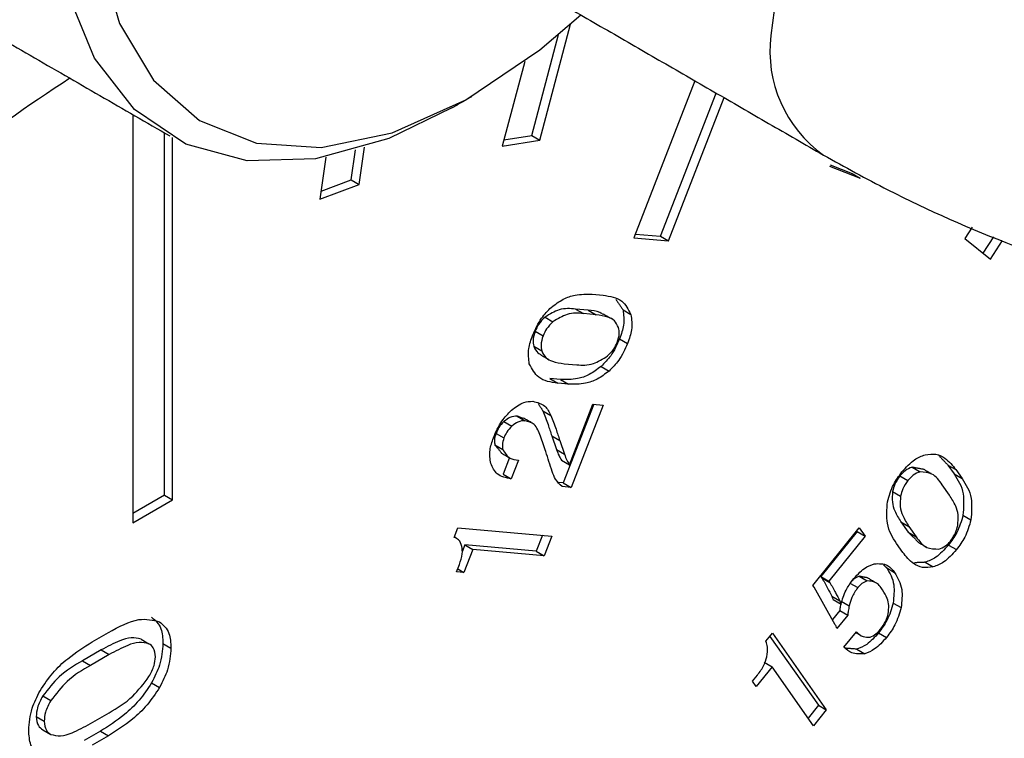
# Model space of a CAD drawing. Extents: x 5 to 415, y 5 to 292.
# Drawn here: x 187 to 188, y 90 to 92 of the extents above; entities that cross this region are included whole.
import ezdxf

# ---------------------------------------------------------------- set-up
doc = ezdxf.new("R2010")
doc.units = 0
doc.linetypes.add('PHANTOM', pattern=[12.7, 6.35, -1.27, 1.27, -1.27, 1.27, -1.27])
doc.layers.get('0').update_dxf_attribs({"linetype": 'CONTINUOUS'})

msp = doc.modelspace()

# ---------------------------------------------------------------- linework, layer by layer
at = {"color": 0, "linetype": 'CONTINUOUS'}
for p, q in [((187.621178, 91.330636), (187.675995, 91.536198)), ((187.607036, 91.3388), (187.65475, 91.517728)), ((187.594677, 91.469999), (187.554731, 91.320204)), ((187.896196, 91.435863), (187.788239, 91.157615)), ((187.835334, 91.160303), (187.93382, 91.414143)), ((187.849476, 91.152139), (187.947963, 91.405979)), ((186.899618, 91.376107), (186.899618, 90.652739)), ((186.956187, 90.701723), (186.956187, 91.34345)), ((186.970329, 90.693559), (186.970329, 91.335343)), ((187.554731, 91.320204), (187.621178, 91.330636)), ((187.557622, 91.331042), (187.607036, 91.3388)), ((187.607036, 91.3388), (187.621178, 91.330636)), ((187.287177, 91.260487), (187.294584, 91.313273)), ((187.301319, 91.252323), (187.310553, 91.318131)), ((187.242104, 91.300567), (187.231683, 91.226302)), ((188.135092, 91.284684), (188.18926, 91.263468)), ((188.136212, 91.28687), (188.175118, 91.271632)), ((187.233674, 91.240494), (187.287177, 91.260487)), ((187.287177, 91.260487), (187.301319, 91.252323)), ((188.175118, 91.271632), (188.18926, 91.263468)), ((187.231683, 91.226302), (187.301319, 91.252323)), ((188.387817, 91.176512), (188.374771, 91.15634)), ((187.788239, 91.157615), (187.849476, 91.152139)), ((187.790826, 91.164283), (187.835334, 91.160303)), ((187.835334, 91.160303), (187.849476, 91.152139)), ((188.374771, 91.15634), (188.420223, 91.120028)), ((188.407417, 91.130259), (188.42631, 91.159471)), ((188.420223, 91.120028), (188.441409, 91.152787)), ((187.71428, 91.057528), (187.733494, 91.055793)), ((187.707026, 91.029534), (187.684873, 91.031484)), ((187.684873, 91.031484), (187.699015, 91.023319)), ((187.707026, 91.029534), (187.721168, 91.021369)), ((187.768845, 91.02991), (187.782987, 91.021745)), ((187.630567, 91.01711), (187.64471, 91.008946)), ((187.721168, 91.021369), (187.699015, 91.023319)), ((187.612887, 90.992006), (187.627029, 90.983842)), ((187.762865, 90.978616), (187.777007, 90.970452)), ((187.610599, 90.965596), (187.624741, 90.957432)), ((187.6646, 90.934636), (187.686754, 90.932686)), ((187.72998, 90.929798), (187.744122, 90.921634)), ((187.658312, 90.906589), (187.639099, 90.908324)), ((187.639099, 90.908324), (187.653241, 90.90016)), ((187.658312, 90.906589), (187.672454, 90.898425)), ((187.672454, 90.898425), (187.653241, 90.90016)), ((187.716964, 90.862868), (187.66294, 90.723622)), ((187.673774, 90.755687), (187.715409, 90.863007)), ((187.733692, 90.861369), (187.677083, 90.715458)), ((187.715409, 90.863007), (187.733692, 90.861369)), ((187.581446, 90.841841), (187.595588, 90.833677)), ((187.626841, 90.851131), (187.640983, 90.842967)), ((187.557802, 90.832119), (187.571944, 90.823954)), ((187.543731, 90.811232), (187.557873, 90.803068)), ((187.642461, 90.806799), (187.650875, 90.782357)), ((187.642461, 90.806799), (187.656604, 90.798635)), ((187.541715, 90.79067), (187.555857, 90.782506)), ((187.656604, 90.798635), (187.665017, 90.774193)), ((187.567823, 90.76823), (187.556499, 90.739026)), ((187.650875, 90.782357), (187.665017, 90.774193)), ((187.58339, 90.763739), (187.570641, 90.730862)), ((187.659632, 90.763851), (187.673774, 90.755687)), ((188.281305, 90.751103), (188.295447, 90.742939)), ((188.34486, 90.755056), (188.355904, 90.739341)), ((188.34486, 90.755056), (188.359002, 90.746892)), ((187.556499, 90.739026), (187.570641, 90.730862)), ((188.25967, 90.735971), (188.273812, 90.727807)), ((188.355904, 90.739341), (188.370047, 90.731177)), ((188.359002, 90.746892), (188.370047, 90.731177)), ((187.66294, 90.723622), (187.654245, 90.724398)), ((187.677083, 90.715458), (187.660718, 90.716918)), ((187.66294, 90.723622), (187.677083, 90.715458)), ((188.347643, 90.701835), (188.334941, 90.719906)), ((186.956187, 90.701723), (186.899618, 90.669067)), ((186.956187, 90.701723), (186.970329, 90.693559)), ((188.246871, 90.708267), (188.261013, 90.700103)), ((186.899618, 90.652739), (186.970329, 90.693559)), ((188.371565, 90.666043), (188.385707, 90.657879)), ((188.261496, 90.654298), (188.274198, 90.636226)), ((188.261496, 90.654298), (188.275638, 90.646134)), ((188.275638, 90.646134), (188.28834, 90.628062)), ((187.469579, 90.62685), (187.476256, 90.643992)), ((187.476256, 90.643992), (187.642599, 90.629142)), ((187.625868, 90.630636), (187.614877, 90.602304)), ((187.642599, 90.629142), (187.629019, 90.59414)), ((188.105241, 90.541669), (188.1875, 90.643998)), ((188.183809, 90.637292), (188.119724, 90.55757)), ((188.197951, 90.629128), (188.133866, 90.549406)), ((188.183016, 90.638421), (188.183809, 90.637292)), ((188.183809, 90.637292), (188.197951, 90.629128)), ((188.1875, 90.643998), (188.197951, 90.629128)), ((188.274198, 90.636226), (188.28834, 90.628062)), ((187.488497, 90.613578), (187.483739, 90.601336)), ((187.614877, 90.602304), (187.488497, 90.613578)), ((187.488497, 90.613578), (187.502639, 90.605414)), ((188.264831, 90.600291), (188.253787, 90.616005)), ((188.345819, 90.613397), (188.359961, 90.605233)), ((187.502639, 90.605414), (187.486799, 90.564654)), ((187.629019, 90.59414), (187.502639, 90.605414)), ((187.614877, 90.602304), (187.629019, 90.59414)), ((187.473756, 90.565829), (187.478756, 90.578649)), ((188.30461, 90.582751), (188.318752, 90.574587)), ((187.486799, 90.564654), (187.473756, 90.565829)), ((187.475779, 90.571016), (187.486799, 90.564654)), ((188.119724, 90.55757), (188.121421, 90.555155)), ((188.119724, 90.55757), (188.133866, 90.549406)), ((188.187589, 90.55794), (188.201731, 90.549776)), ((188.236273, 90.572849), (188.250415, 90.564685)), ((188.10745, 90.538526), (188.105241, 90.541669)), ((188.121421, 90.555155), (188.135563, 90.54699)), ((188.133866, 90.549406), (188.135563, 90.54699)), ((188.170885, 90.545996), (188.185027, 90.537832)), ((188.145189, 90.472075), (188.10745, 90.538526)), ((188.138985, 90.522513), (188.153127, 90.514349)), ((188.141341, 90.516608), (188.155484, 90.508444)), ((188.155768, 90.513937), (188.16991, 90.505773)), ((188.247772, 90.510573), (188.261914, 90.502409)), ((188.153086, 90.497347), (188.140048, 90.481127)), ((188.167229, 90.489183), (188.148099, 90.465385)), ((188.153086, 90.497347), (188.167229, 90.489183)), ((186.827707, 90.441747), (186.856508, 90.458392)), ((188.022281, 90.442886), (188.033759, 90.457165)), ((188.033759, 90.457165), (188.129296, 90.321233)), ((188.160583, 90.432317), (188.182583, 90.459684)), ((188.222026, 90.457927), (188.236168, 90.449762)), ((186.914395, 90.446584), (186.928537, 90.43842)), ((186.953294, 90.439053), (186.967436, 90.430889)), ((188.029275, 90.451587), (188.115154, 90.329397)), ((186.843824, 90.427456), (186.810644, 90.408336)), ((186.857966, 90.419292), (186.824786, 90.400172)), ((186.843824, 90.427456), (186.857966, 90.419292)), ((188.183282, 90.428875), (188.197425, 90.420711)), ((186.810644, 90.408336), (186.824786, 90.400172)), ((188.018967, 90.405885), (188.033109, 90.397721)), ((188.033109, 90.397721), (188.005052, 90.362817)), ((188.106659, 90.293072), (188.033109, 90.397721)), ((186.933152, 90.369261), (186.947294, 90.361097)), ((187.998527, 90.372101), (188.007136, 90.38281)), ((188.005052, 90.362817), (187.998527, 90.372101)), ((186.740134, 90.345964), (186.754276, 90.3378)), ((186.824795, 90.297049), (186.857975, 90.316169)), ((188.115154, 90.329397), (188.097001, 90.306814)), ((188.129296, 90.321233), (188.106659, 90.293072)), ((188.115154, 90.329397), (188.129296, 90.321233)), ((186.728562, 90.309342), (186.742704, 90.301177)), ((186.740108, 90.286047), (186.754251, 90.277883)), ((186.842341, 90.283545), (186.81354, 90.2669)), ((186.842341, 90.283545), (186.856483, 90.275381)), ((186.856483, 90.275381), (186.827682, 90.258736))]:
    msp.add_line(p, q, dxfattribs=at)
at = {"color": 0, "linetype": 'PHANTOM', "flags": 128}
msp.add_lwpolyline([(188.573315, 92.084169), (188.561274, 92.090316), (188.485852, 92.104679), (188.399359, 92.085768), (188.308802, 92.035115), (188.221516, 91.956824), (188.144573, 91.857237), (188.084207, 91.744421), (188.045308, 91.627518), (188.031028, 91.515997)], dxfattribs=at)
at = {"color": 0, "linetype": 'CONTINUOUS', "flags": 128}
for points in [[(186.839859, 91.662835), (186.876123, 91.537583), (186.936387, 91.437165), (187.018337, 91.365439), (187.118821, 91.325163), (187.23398, 91.317884), (187.359387, 91.343882), (187.490222, 91.402157), (187.621459, 91.490471), (187.694041, 91.552564)], [(187.465419, 91.387738), (187.35381, 91.333522), (187.223678, 91.297336), (187.102279, 91.293926), (186.994001, 91.323417), (186.902756, 91.384742), (186.831844, 91.475685), (186.783827, 91.592958)]]:
    msp.add_lwpolyline(points, dxfattribs=at)
at = {"color": 0, "linetype": 'PHANTOM'}
msp.add_arc((188.255307, 91.488303), 0.225983, 172.960711, 234.540011, dxfattribs=at)
at = {"color": 0, "linetype": 'CONTINUOUS'}
msp.add_arc((188.74087, 88.446287), 3.574554, 123.110534, 127.379683, dxfattribs=at)
for points in [[(187.346388, 91.75326), (188.124206, 91.304236)], [(186.47037, 91.623907), (186.965344, 91.338164)], [(187.465419, 91.387738), (187.500768, 91.408152)], [(187.755849, 91.048732), (187.768845, 91.02991)], [(187.748661, 91.013992), (187.734519, 91.022156)], [(187.623038, 90.950136), (187.63718, 90.941972)], [(187.618265, 90.864168), (187.626841, 90.851131)], [(187.59166, 90.837316), (187.581446, 90.841841)], [(187.606432, 90.830303), (187.59229, 90.838467)], [(187.541715, 90.79067), (187.553197, 90.776971)], [(187.552818, 90.776429), (187.56696, 90.768265)], [(188.328676, 90.771889), (188.34486, 90.755056)], [(188.300781, 90.747531), (188.281305, 90.751103)], [(188.315123, 90.739798), (188.300981, 90.747962)], [(187.474233, 90.624968), (187.469835, 90.627507)], [(188.274198, 90.636226), (188.292951, 90.617784)], [(188.292873, 90.617665), (188.307015, 90.609501)], [(188.230884, 90.578155), (188.236273, 90.572849)], [(188.30461, 90.582751), (188.285656, 90.581935)], [(188.200961, 90.555462), (188.187589, 90.55794)], [(188.215261, 90.547638), (188.201119, 90.555803)], [(188.181549, 90.458398), (188.191113, 90.452877)], [(188.183282, 90.428875), (188.16326, 90.43043)]]:
    msp.add_open_spline(points, degree=1, dxfattribs=at)
for points, knots in [([(188.124206, 91.304236), (188.161898, 91.283356), (188.268686, 91.2242), (188.45936, 91.140821), (188.6985, 91.060147), (188.94989, 90.998696), (189.209738, 90.956469), (189.474712, 90.933774), (189.741549, 90.930578), (190.006661, 90.947359), (190.259676, 90.981354), (190.418504, 91.018322), (190.494197, 91.03594)], [0, 0, 0, 0, 0.05821733, 0.16493725, 0.27130279, 0.37726401, 0.48280931, 0.588063, 0.69320871, 0.7984538, 0.9039489, 1, 1, 1, 1]), ([(187.641647, 91.034371), (187.64872, 91.039688), (187.662881, 91.050333), (187.688091, 91.058096), (187.704346, 91.057743), (187.71428, 91.057528)], [0, 0, 0, 0, 0.2795445, 0.55968094, 1, 1, 1, 1]), ([(187.733494, 91.055793), (187.745734, 91.054131), (187.767539, 91.051171), (187.778277, 91.030718), (187.782987, 91.021745)], [0, 0, 0, 0, 0.56132726, 1, 1, 1, 1]), ([(187.608746, 90.98548), (187.613474, 90.995958), (187.621926, 91.014689), (187.635615, 91.028352), (187.641647, 91.034371)], [0, 0, 0, 0, 0.559409752, 1, 1, 1, 1]), ([(187.684873, 91.031484), (187.675365, 91.032332), (187.658459, 91.033842), (187.639058, 91.022203), (187.630567, 91.01711)], [0, 0, 0, 0, 0.56234047, 1, 1, 1, 1]), ([(187.734213, 91.021628), (187.732168, 91.022908), (187.724273, 91.027852), (187.714367, 91.028818), (187.707026, 91.029534)], [0, 0, 0, 0, 0.25896275, 1, 1, 1, 1]), ([(187.768845, 91.02991), (187.770009, 91.021224), (187.772091, 91.005683), (187.765689, 90.986901), (187.762865, 90.978616)], [0, 0, 0, 0, 0.558879, 1, 1, 1, 1]), ([(187.630567, 91.01711), (187.626525, 91.01311), (187.619307, 91.005968), (187.614848, 90.996272), (187.612887, 90.992006)], [0, 0, 0, 0, 0.56001615, 1, 1, 1, 1]), ([(187.699015, 91.023319), (187.689508, 91.024168), (187.672601, 91.025678), (187.6532, 91.014039), (187.64471, 91.008946)], [0, 0, 0, 0, 0.56234047, 1, 1, 1, 1]), ([(187.760992, 90.998529), (187.758798, 91.002951), (187.754399, 91.011813), (187.739958, 91.01861), (187.728297, 91.020323), (187.721168, 91.021369)], [0, 0, 0, 0, 0.27902345, 0.55928383, 1, 1, 1, 1]), ([(187.782987, 91.021745), (187.784151, 91.01306), (187.786233, 90.997519), (187.779831, 90.978737), (187.777007, 90.970452)], [0, 0, 0, 0, 0.558879, 1, 1, 1, 1]), ([(187.64471, 91.008946), (187.640667, 91.004946), (187.633449, 90.997804), (187.628991, 90.988108), (187.627029, 90.983842)], [0, 0, 0, 0, 0.56001615, 1, 1, 1, 1]), ([(187.758725, 90.97209), (187.760346, 90.977596), (187.763248, 90.98745), (187.761683, 90.995137), (187.760992, 90.998529)], [0, 0, 0, 0, 0.55873218, 1, 1, 1, 1]), ([(187.602781, 90.93426), (187.601616, 90.942932), (187.59953, 90.958448), (187.605925, 90.977206), (187.608746, 90.98548)], [0, 0, 0, 0, 0.55887287, 1, 1, 1, 1]), ([(187.612887, 90.992006), (187.611255, 90.986504), (187.608333, 90.976656), (187.609905, 90.968982), (187.610599, 90.965596)], [0, 0, 0, 0, 0.5587391, 1, 1, 1, 1]), ([(187.627029, 90.983842), (187.625397, 90.97834), (187.622476, 90.968492), (187.624047, 90.960818), (187.624741, 90.957432)], [0, 0, 0, 0, 0.5587391, 1, 1, 1, 1]), ([(187.762865, 90.978616), (187.758124, 90.968163), (187.749651, 90.949478), (187.735995, 90.935816), (187.72998, 90.929798)], [0, 0, 0, 0, 0.55945306, 1, 1, 1, 1]), ([(187.610599, 90.965596), (187.612671, 90.96098), (187.615695, 90.954245), (187.621512, 90.951519), (187.623342, 90.950662)], [0, 0, 0, 0, 0.68531706, 1, 1, 1, 1]), ([(187.741587, 90.948481), (187.745466, 90.952209), (187.752389, 90.958864), (187.75679, 90.968051), (187.758725, 90.97209)], [0, 0, 0, 0, 0.56029808, 1, 1, 1, 1]), ([(187.777007, 90.970452), (187.772266, 90.959999), (187.763793, 90.941313), (187.750138, 90.927652), (187.744122, 90.921634)], [0, 0, 0, 0, 0.55945306, 1, 1, 1, 1]), ([(187.624741, 90.957432), (187.626948, 90.953027), (187.631372, 90.944196), (187.645807, 90.937395), (187.657471, 90.935682), (187.6646, 90.934636)], [0, 0, 0, 0, 0.2789578, 0.55925281, 1, 1, 1, 1]), ([(187.686754, 90.932686), (187.696385, 90.931987), (187.713521, 90.930744), (187.733039, 90.943078), (187.741587, 90.948481)], [0, 0, 0, 0, 0.56201376, 1, 1, 1, 1]), ([(187.653241, 90.90016), (187.640811, 90.90179), (187.61867, 90.904692), (187.607625, 90.925245), (187.602781, 90.93426)], [0, 0, 0, 0, 0.56138999, 1, 1, 1, 1]), ([(187.72998, 90.929798), (187.723011, 90.924535), (187.709059, 90.914), (187.684159, 90.906078), (187.668116, 90.906395), (187.658312, 90.906589)], [0, 0, 0, 0, 0.27958466, 0.559712934, 1, 1, 1, 1]), ([(187.744122, 90.921634), (187.737153, 90.916371), (187.723201, 90.905836), (187.698301, 90.897914), (187.682259, 90.898231), (187.672454, 90.898425)], [0, 0, 0, 0, 0.27958466, 0.559712934, 1, 1, 1, 1]), ([(187.57096, 90.852185), (187.578374, 90.857768), (187.591637, 90.867756), (187.603617, 90.867938), (187.608901, 90.868019)], [0, 0, 0, 0, 0.5589494, 1, 1, 1, 1]), ([(187.608901, 90.868019), (187.616759, 90.866192), (187.630805, 90.862926), (187.63787, 90.849071), (187.640983, 90.842967)], [0, 0, 0, 0, 0.55942411, 1, 1, 1, 1]), ([(187.539047, 90.803212), (187.543574, 90.813629), (187.551656, 90.832225), (187.565063, 90.846087), (187.57096, 90.852185)], [0, 0, 0, 0, 0.56015604, 1, 1, 1, 1]), ([(187.581446, 90.841841), (187.577194, 90.841646), (187.569593, 90.841297), (187.561408, 90.834926), (187.557802, 90.832119)], [0, 0, 0, 0, 0.55946666, 1, 1, 1, 1]), ([(187.626841, 90.851131), (187.62997, 90.843062), (187.635558, 90.828652), (187.640352, 90.813477), (187.642461, 90.806799)], [0, 0, 0, 0, 0.559982705, 1, 1, 1, 1]), ([(187.640983, 90.842967), (187.644112, 90.834898), (187.6497, 90.820488), (187.654494, 90.805312), (187.656604, 90.798635)], [0, 0, 0, 0, 0.559982705, 1, 1, 1, 1]), ([(187.557802, 90.832119), (187.55454, 90.828751), (187.548706, 90.822728), (187.545253, 90.81475), (187.543731, 90.811232)], [0, 0, 0, 0, 0.55903428, 1, 1, 1, 1]), ([(187.571944, 90.823954), (187.568682, 90.820587), (187.562848, 90.814564), (187.559395, 90.806586), (187.557873, 90.803068)], [0, 0, 0, 0, 0.55903428, 1, 1, 1, 1]), ([(187.595588, 90.833677), (187.591336, 90.833482), (187.583735, 90.833133), (187.57555, 90.826761), (187.571944, 90.823954)], [0, 0, 0, 0, 0.55946666, 1, 1, 1, 1]), ([(187.622702, 90.806152), (187.619597, 90.814147), (187.614055, 90.828417), (187.601229, 90.83207), (187.595588, 90.833677)], [0, 0, 0, 0, 0.56024229, 1, 1, 1, 1]), ([(187.53432, 90.757787), (187.53315, 90.765433), (187.531056, 90.779105), (187.536602, 90.795837), (187.539047, 90.803212)], [0, 0, 0, 0, 0.5592672, 1, 1, 1, 1]), ([(187.543731, 90.811232), (187.542426, 90.806967), (187.540093, 90.799337), (187.541219, 90.793323), (187.541715, 90.79067)], [0, 0, 0, 0, 0.55898462, 1, 1, 1, 1]), ([(187.557873, 90.803068), (187.556569, 90.798803), (187.554235, 90.791173), (187.555361, 90.785159), (187.555857, 90.782506)], [0, 0, 0, 0, 0.55898462, 1, 1, 1, 1]), ([(187.643229, 90.743597), (187.639485, 90.755357), (187.6328, 90.776357), (187.625787, 90.797048), (187.622702, 90.806152)], [0, 0, 0, 0, 0.56000108, 1, 1, 1, 1]), ([(187.555857, 90.782506), (187.55949, 90.776527), (187.566009, 90.765796), (187.578056, 90.76437), (187.58339, 90.763739)], [0, 0, 0, 0, 0.55724363, 1, 1, 1, 1]), ([(187.650875, 90.782357), (187.652305, 90.778683), (187.65486, 90.77212), (187.658174, 90.766378), (187.659632, 90.763851)], [0, 0, 0, 0, 0.5599374, 1, 1, 1, 1]), ([(187.665017, 90.774193), (187.666448, 90.770519), (187.669002, 90.763956), (187.672316, 90.758214), (187.673774, 90.755687)], [0, 0, 0, 0, 0.5599374, 1, 1, 1, 1]), ([(188.26332, 90.742736), (188.27073, 90.750961), (188.283975, 90.765663), (188.298243, 90.771021), (188.304529, 90.773381)], [0, 0, 0, 0, 0.55944956, 1, 1, 1, 1]), ([(188.304529, 90.773381), (188.31115, 90.774193), (188.324407, 90.775818), (188.34319, 90.76632), (188.353004, 90.754261), (188.359002, 90.746892)], [0, 0, 0, 0, 0.27952443, 0.5596747, 1, 1, 1, 1]), ([(187.570641, 90.730862), (187.561523, 90.732313), (187.545266, 90.734901), (187.53766, 90.750804), (187.53432, 90.757787)], [0, 0, 0, 0, 0.5608344, 1, 1, 1, 1]), ([(188.281305, 90.751103), (188.277109, 90.749585), (188.269614, 90.746873), (188.262709, 90.739303), (188.25967, 90.735971)], [0, 0, 0, 0, 0.55988492, 1, 1, 1, 1]), ([(187.660718, 90.716918), (187.656624, 90.720886), (187.649296, 90.727989), (187.645086, 90.738818), (187.643229, 90.743597)], [0, 0, 0, 0, 0.55862667, 1, 1, 1, 1]), ([(188.237574, 90.69009), (188.240588, 90.700569), (188.245983, 90.719322), (188.258013, 90.735568), (188.26332, 90.742736)], [0, 0, 0, 0, 0.55882826, 1, 1, 1, 1]), ([(188.25967, 90.735971), (188.256306, 90.731027), (188.250286, 90.72218), (188.247916, 90.712526), (188.246871, 90.708267)], [0, 0, 0, 0, 0.55886962, 1, 1, 1, 1]), ([(188.295447, 90.742939), (188.291251, 90.741421), (188.283756, 90.738709), (188.276851, 90.731139), (188.273812, 90.727807)], [0, 0, 0, 0, 0.55988492, 1, 1, 1, 1]), ([(188.334941, 90.719906), (188.329465, 90.727653), (188.319725, 90.74143), (188.302838, 90.74248), (188.295447, 90.742939)], [0, 0, 0, 0, 0.56234138, 1, 1, 1, 1]), ([(188.355904, 90.739341), (188.362693, 90.728719), (188.374786, 90.709795), (188.372547, 90.679384), (188.371565, 90.666043)], [0, 0, 0, 0, 0.56128991, 1, 1, 1, 1]), ([(188.273812, 90.727807), (188.270448, 90.722863), (188.264428, 90.714016), (188.262058, 90.704362), (188.261013, 90.700103)], [0, 0, 0, 0, 0.55886962, 1, 1, 1, 1]), ([(188.370047, 90.731177), (188.376835, 90.720555), (188.388928, 90.70163), (188.38669, 90.67122), (188.385707, 90.657879)], [0, 0, 0, 0, 0.56128991, 1, 1, 1, 1]), ([(188.246871, 90.708267), (188.246326, 90.701787), (188.245234, 90.688795), (188.251114, 90.670823), (188.257557, 90.660567), (188.261496, 90.654298)], [0, 0, 0, 0, 0.27895024, 0.55928227, 1, 1, 1, 1]), ([(188.261013, 90.700103), (188.260468, 90.693623), (188.259376, 90.680631), (188.265256, 90.662659), (188.2717, 90.652403), (188.275638, 90.646134)], [0, 0, 0, 0, 0.27895024, 0.55928227, 1, 1, 1, 1]), ([(188.362268, 90.647865), (188.362813, 90.654345), (188.363905, 90.667338), (188.358025, 90.685309), (188.351581, 90.695566), (188.347643, 90.701835)], [0, 0, 0, 0, 0.27895024, 0.55928227, 1, 1, 1, 1]), ([(188.253787, 90.616005), (188.246865, 90.626733), (188.234537, 90.645841), (188.236648, 90.676599), (188.237574, 90.69009)], [0, 0, 0, 0, 0.56141513, 1, 1, 1, 1]), ([(188.371565, 90.666043), (188.368542, 90.655566), (188.363132, 90.636819), (188.351119, 90.620566), (188.345819, 90.613397)], [0, 0, 0, 0, 0.558876418, 1, 1, 1, 1]), ([(188.349469, 90.620161), (188.352836, 90.625104), (188.358863, 90.633949), (188.361226, 90.643605), (188.362268, 90.647865)], [0, 0, 0, 0, 0.55875377, 1, 1, 1, 1]), ([(188.385707, 90.657879), (188.382684, 90.647402), (188.377274, 90.628655), (188.365261, 90.612402), (188.359961, 90.605233)], [0, 0, 0, 0, 0.558876418, 1, 1, 1, 1]), ([(188.28834, 90.628062), (188.293956, 90.620384), (188.30395, 90.606721), (188.321224, 90.606372), (188.32879, 90.606219)], [0, 0, 0, 0, 0.56198077, 1, 1, 1, 1]), ([(187.483284, 90.610845), (187.481735, 90.615223), (187.478968, 90.623042), (187.472448, 90.625686), (187.469579, 90.62685)], [0, 0, 0, 0, 0.55996699, 1, 1, 1, 1]), ([(187.478756, 90.578649), (187.48103, 90.585237), (187.48509, 90.596996), (187.483836, 90.606616), (187.483284, 90.610845)], [0, 0, 0, 0, 0.56028292, 1, 1, 1, 1]), ([(188.345819, 90.613397), (188.338407, 90.605187), (188.325159, 90.590513), (188.310894, 90.585125), (188.30461, 90.582751)], [0, 0, 0, 0, 0.55949635, 1, 1, 1, 1]), ([(188.32879, 90.606219), (188.332777, 90.607575), (188.339892, 90.609996), (188.346544, 90.617057), (188.349469, 90.620161)], [0, 0, 0, 0, 0.56026355, 1, 1, 1, 1]), ([(188.318752, 90.574587), (188.312215, 90.573753), (188.299127, 90.572082), (188.280462, 90.581179), (188.27076, 90.593041), (188.264831, 90.600291)], [0, 0, 0, 0, 0.27960649, 0.55972634, 1, 1, 1, 1]), ([(188.359961, 90.605233), (188.352549, 90.597023), (188.339302, 90.582349), (188.325036, 90.576961), (188.318752, 90.574587)], [0, 0, 0, 0, 0.55949635, 1, 1, 1, 1]), ([(188.175639, 90.55119), (188.182597, 90.558953), (188.195031, 90.572826), (188.208466, 90.577974), (188.214382, 90.580241)], [0, 0, 0, 0, 0.55958767, 1, 1, 1, 1]), ([(188.214382, 90.580241), (188.222776, 90.580469), (188.237827, 90.580878), (188.246555, 90.569651), (188.250415, 90.564685)], [0, 0, 0, 0, 0.557663713, 1, 1, 1, 1]), ([(188.187589, 90.55794), (188.18432, 90.556852), (188.179924, 90.555388), (188.17591, 90.551096), (188.17488, 90.549996)], [0, 0, 0, 0, 0.74362355, 1, 1, 1, 1]), ([(188.236273, 90.572849), (188.241734, 90.56376), (188.251473, 90.54755), (188.248902, 90.52186), (188.247772, 90.510573)], [0, 0, 0, 0, 0.56065872, 1, 1, 1, 1]), ([(188.250415, 90.564685), (188.255876, 90.555596), (188.265616, 90.539386), (188.263044, 90.513696), (188.261914, 90.502409)], [0, 0, 0, 0, 0.56065872, 1, 1, 1, 1]), ([(188.121421, 90.555155), (188.124838, 90.549217), (188.13094, 90.538614), (188.136527, 90.527433), (188.138985, 90.522513)], [0, 0, 0, 0, 0.55998971, 1, 1, 1, 1]), ([(188.135563, 90.54699), (188.13898, 90.541053), (188.145082, 90.53045), (188.150669, 90.519269), (188.153127, 90.514349)], [0, 0, 0, 0, 0.55998971, 1, 1, 1, 1]), ([(188.155484, 90.508444), (188.157859, 90.516881), (188.162101, 90.531946), (188.171502, 90.54531), (188.175639, 90.55119)], [0, 0, 0, 0, 0.56002267, 1, 1, 1, 1]), ([(188.201731, 90.549776), (188.19848, 90.548559), (188.192667, 90.546382), (188.187363, 90.540447), (188.185027, 90.537832)], [0, 0, 0, 0, 0.55947967, 1, 1, 1, 1]), ([(188.229116, 90.53377), (188.225316, 90.539142), (188.218559, 90.548696), (188.206854, 90.549447), (188.201731, 90.549776)], [0, 0, 0, 0, 0.56235318, 1, 1, 1, 1]), ([(188.138985, 90.522513), (188.139293, 90.521277), (188.139845, 90.51907), (188.140884, 90.517361), (188.141341, 90.516608)], [0, 0, 0, 0, 0.55968368, 1, 1, 1, 1]), ([(188.185027, 90.537832), (188.181079, 90.532137), (188.174013, 90.521945), (188.171166, 90.510724), (188.16991, 90.505773)], [0, 0, 0, 0, 0.55879495, 1, 1, 1, 1]), ([(188.239027, 90.491609), (188.239577, 90.496612), (188.240679, 90.506631), (188.23693, 90.521015), (188.23208, 90.528931), (188.229116, 90.53377)], [0, 0, 0, 0, 0.27936003, 0.55950603, 1, 1, 1, 1]), ([(188.15481, 90.508833), (188.154526, 90.507401), (188.153753, 90.503504), (188.153345, 90.499733), (188.153086, 90.497347)], [0, 0, 0, 0, 0.36735618, 1, 1, 1, 1]), ([(188.153127, 90.514349), (188.153436, 90.513113), (188.153987, 90.510906), (188.155026, 90.509197), (188.155484, 90.508444)], [0, 0, 0, 0, 0.55968368, 1, 1, 1, 1]), ([(188.16991, 90.505773), (188.169269, 90.502627), (188.168123, 90.49701), (188.167502, 90.491574), (188.167229, 90.489183)], [0, 0, 0, 0, 0.56014071, 1, 1, 1, 1]), ([(188.247772, 90.510573), (188.244749, 90.500096), (188.239339, 90.481349), (188.227326, 90.465096), (188.222026, 90.457927)], [0, 0, 0, 0, 0.558876418, 1, 1, 1, 1]), ([(188.224719, 90.463502), (188.228371, 90.468421), (188.23489, 90.477202), (188.237763, 90.487209), (188.239027, 90.491609)], [0, 0, 0, 0, 0.56019488, 1, 1, 1, 1]), ([(188.261914, 90.502409), (188.258891, 90.491932), (188.253481, 90.473185), (188.241468, 90.456932), (188.236168, 90.449762)], [0, 0, 0, 0, 0.558876418, 1, 1, 1, 1]), ([(186.856508, 90.458392), (186.875162, 90.468539), (186.908396, 90.486618), (186.935409, 90.480278), (186.94726, 90.477496)], [0, 0, 0, 0, 0.56129744, 1, 1, 1, 1]), ([(186.933118, 90.48566), (186.939718, 90.479838), (186.951527, 90.46942), (186.952753, 90.448349), (186.953294, 90.439053)], [0, 0, 0, 0, 0.55885826, 1, 1, 1, 1]), ([(186.94726, 90.477496), (186.95386, 90.471674), (186.965669, 90.461256), (186.966895, 90.440185), (186.967436, 90.430889)], [0, 0, 0, 0, 0.55885826, 1, 1, 1, 1]), ([(188.148099, 90.465385), (188.147668, 90.466752), (188.1469, 90.469194), (188.145712, 90.471195), (188.145189, 90.472075)], [0, 0, 0, 0, 0.55992853, 1, 1, 1, 1]), ([(188.182583, 90.459684), (188.186279, 90.456151), (188.192864, 90.449855), (188.202729, 90.450211), (188.207058, 90.450368)], [0, 0, 0, 0, 0.56119089, 1, 1, 1, 1]), ([(188.222026, 90.457927), (188.215068, 90.450164), (188.202634, 90.436291), (188.189199, 90.431142), (188.183282, 90.428875)], [0, 0, 0, 0, 0.55958767, 1, 1, 1, 1]), ([(188.207058, 90.450368), (188.210513, 90.451794), (188.216692, 90.454345), (188.222263, 90.4607), (188.224719, 90.463502)], [0, 0, 0, 0, 0.5590897, 1, 1, 1, 1]), ([(186.735467, 90.355244), (186.742736, 90.366114), (186.757289, 90.387875), (186.789451, 90.417671), (186.813196, 90.432614), (186.827707, 90.441747)], [0, 0, 0, 0, 0.27957605, 0.55971003, 1, 1, 1, 1]), ([(186.914395, 90.446584), (186.908716, 90.44802), (186.897328, 90.4509), (186.872619, 90.442952), (186.854748, 90.433335), (186.843824, 90.427456)], [0, 0, 0, 0, 0.27890682, 0.55919752, 1, 1, 1, 1]), ([(186.928537, 90.43842), (186.922858, 90.439856), (186.911471, 90.442736), (186.886761, 90.434788), (186.86889, 90.425171), (186.857966, 90.419292)], [0, 0, 0, 0, 0.27890682, 0.55919752, 1, 1, 1, 1]), ([(186.940038, 90.415069), (186.939293, 90.420985), (186.93796, 90.431574), (186.931422, 90.436324), (186.928537, 90.43842)], [0, 0, 0, 0, 0.55871866, 1, 1, 1, 1]), ([(186.953294, 90.439053), (186.952311, 90.426265), (186.950553, 90.403408), (186.938473, 90.379703), (186.933152, 90.369261)], [0, 0, 0, 0, 0.55950426, 1, 1, 1, 1]), ([(188.023761, 90.415273), (188.024682, 90.421231), (188.026326, 90.431871), (188.023517, 90.43952), (188.022281, 90.442886)], [0, 0, 0, 0, 0.5599588, 1, 1, 1, 1]), ([(188.236168, 90.449762), (188.22921, 90.441999), (188.216776, 90.428127), (188.203341, 90.422978), (188.197425, 90.420711)], [0, 0, 0, 0, 0.55958767, 1, 1, 1, 1]), ([(186.967436, 90.430889), (186.966453, 90.418101), (186.964696, 90.395244), (186.952616, 90.371539), (186.947294, 90.361097)], [0, 0, 0, 0, 0.55950426, 1, 1, 1, 1]), ([(188.197425, 90.420711), (188.1893, 90.420314), (188.174747, 90.419602), (188.164923, 90.428421), (188.160583, 90.432317)], [0, 0, 0, 0, 0.55823916, 1, 1, 1, 1]), ([(186.810644, 90.408336), (186.796409, 90.400096), (186.771096, 90.385442), (186.749559, 90.357982), (186.740134, 90.345964)], [0, 0, 0, 0, 0.5623563, 1, 1, 1, 1]), ([(186.928518, 90.380211), (186.932051, 90.386815), (186.938355, 90.398602), (186.939524, 90.41004), (186.940038, 90.415069)], [0, 0, 0, 0, 0.56037572, 1, 1, 1, 1]), ([(188.007136, 90.38281), (188.011366, 90.388485), (188.018918, 90.398614), (188.022282, 90.410185), (188.023761, 90.415273)], [0, 0, 0, 0, 0.56024505, 1, 1, 1, 1]), ([(186.824786, 90.400172), (186.810551, 90.391932), (186.785238, 90.377278), (186.763702, 90.349818), (186.754276, 90.3378)], [0, 0, 0, 0, 0.5623563, 1, 1, 1, 1]), ([(186.933152, 90.369261), (186.926013, 90.358521), (186.91172, 90.337016), (186.880088, 90.30734), (186.856659, 90.292571), (186.842341, 90.283545)], [0, 0, 0, 0, 0.27954481, 0.55971558, 1, 1, 1, 1]), ([(186.857975, 90.316169), (186.872318, 90.324639), (186.897841, 90.339712), (186.919173, 90.367874), (186.928518, 90.380211)], [0, 0, 0, 0, 0.56192336, 1, 1, 1, 1]), ([(186.715306, 90.285357), (186.716289, 90.298162), (186.718045, 90.321049), (186.73014, 90.344787), (186.735467, 90.355244)], [0, 0, 0, 0, 0.55950481, 1, 1, 1, 1]), ([(186.947294, 90.361097), (186.940156, 90.350357), (186.925862, 90.328852), (186.89423, 90.299176), (186.870801, 90.284407), (186.856483, 90.275381)], [0, 0, 0, 0, 0.27954481, 0.55971558, 1, 1, 1, 1]), ([(186.740134, 90.345964), (186.736505, 90.338988), (186.730021, 90.326528), (186.729008, 90.314594), (186.728562, 90.309342)], [0, 0, 0, 0, 0.55987607, 1, 1, 1, 1]), ([(186.754276, 90.3378), (186.750647, 90.330824), (186.744164, 90.318364), (186.74315, 90.30643), (186.742704, 90.301177)], [0, 0, 0, 0, 0.55987607, 1, 1, 1, 1]), ([(186.728562, 90.309342), (186.729325, 90.303443), (186.730692, 90.292887), (186.737226, 90.288141), (186.740108, 90.286047)], [0, 0, 0, 0, 0.5587934, 1, 1, 1, 1]), ([(186.742704, 90.301177), (186.743468, 90.295279), (186.744834, 90.284723), (186.751368, 90.279977), (186.754251, 90.277883)], [0, 0, 0, 0, 0.5587934, 1, 1, 1, 1]), ([(186.754251, 90.277883), (186.759926, 90.27644), (186.771304, 90.273545), (186.796021, 90.281587), (186.813879, 90.291183), (186.824795, 90.297049)], [0, 0, 0, 0, 0.27893706, 0.55923199, 1, 1, 1, 1]), ([(186.735501, 90.238845), (186.728928, 90.244677), (186.717168, 90.255112), (186.715876, 90.276099), (186.715306, 90.285357)], [0, 0, 0, 0, 0.55890217, 1, 1, 1, 1])]:
    msp.add_open_spline(points, degree=3, knots=knots, dxfattribs=at)

doc.saveas('drawing.dxf')
